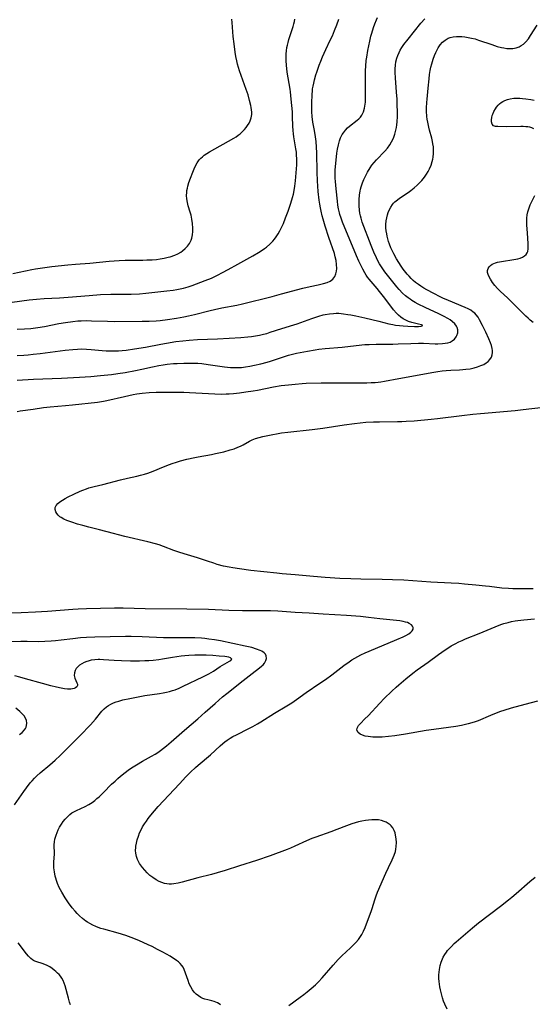
# Model space of a CAD drawing. Units: inches. Extents: x 2087727 to 2093216, y 175185 to 180642.
# Drawn here: x 2088130 to 2088241, y 179403 to 179615 of the extents above; entities that cross this region are included whole.
import ezdxf

# ---------------------------------------------------------------- set-up
doc = ezdxf.new("R2010")
doc.units = ezdxf.units.IN
doc.header["$MEASUREMENT"] = 0
doc.layers.add('c_35_T14S_R19E', color=135, linetype='Continuous')

msp = doc.modelspace()

# ---------------------------------------------------------------- linework, layer by layer
at = {"layer": 'c_35_T14S_R19E', "elevation": 986}
msp.add_lwpolyline([(2088128.47, 179560.29), (2088132.57, 179561.15), (2088133.35, 179561.29), (2088134.92, 179561.54), (2088136.91, 179561.79), (2088140.34, 179562.18), (2088142.04, 179562.33), (2088145.12, 179562.56), (2088149.28, 179562.94), (2088151.43, 179563.09), (2088152.73, 179563.16), (2088153.48, 179563.18), (2088156.52, 179563.19), (2088157.44, 179563.22), (2088158.53, 179563.27), (2088159.53, 179563.36), (2088160.3, 179563.46), (2088161.17, 179563.61), (2088162.02, 179563.81), (2088162.46, 179563.93), (2088163.43, 179564.26), (2088164.08, 179564.55), (2088164.77, 179564.94), (2088165.14, 179565.2), (2088165.7, 179565.67), (2088166.19, 179566.19), (2088166.65, 179566.81), (2088167.01, 179567.49), (2088167.16, 179567.96), (2088167.29, 179568.66), (2088167.35, 179569.39), (2088167.34, 179570.12), (2088167.27, 179571.1), (2088167.15, 179572.06), (2088166.98, 179572.89), (2088166.8, 179573.57), (2088166.36, 179574.93), (2088166.16, 179575.63), (2088166.02, 179576.44), (2088165.99, 179577.16), (2088166.02, 179577.76), (2088166.08, 179578.22), (2088166.16, 179578.69), (2088166.26, 179579.12), (2088166.49, 179579.93), (2088166.82, 179580.88), (2088167.31, 179582.18), (2088167.6, 179582.88), (2088167.92, 179583.56), (2088168.28, 179584.21), (2088168.56, 179584.62), (2088168.78, 179584.89), (2088169.06, 179585.2), (2088169.41, 179585.52), (2088169.79, 179585.82), (2088170.37, 179586.23), (2088170.91, 179586.56), (2088176.16, 179589.51), (2088176.66, 179589.82), (2088177.14, 179590.15), (2088177.53, 179590.46), (2088177.9, 179590.78), (2088178.48, 179591.37), (2088178.83, 179591.8), (2088179.16, 179592.24), (2088179.47, 179592.74), (2088179.72, 179593.27), (2088179.93, 179593.89), (2088180, 179594.26), (2088180.04, 179594.63), (2088180.05, 179595.13), (2088180.01, 179595.63), (2088179.93, 179596.11), (2088179.84, 179596.59), (2088179.58, 179597.67), (2088179.25, 179598.85), (2088178.87, 179600.02), (2088177.75, 179603.01), (2088177.4, 179604.06), (2088177.2, 179604.77), (2088177.01, 179605.48), (2088176.84, 179606.2), (2088176.65, 179607.15), (2088176.49, 179608.09), (2088176.24, 179609.9), (2088176.08, 179611.48), (2088175.82, 179614.46), (2088175.73, 179615.17)], dxfattribs=at)
at = {"layer": 'c_35_T14S_R19E'}
for points in [[(2088128.33, 179554.14, 988), (2088131.99, 179554.6, 988), (2088133.57, 179554.77, 988), (2088135.26, 179554.9, 988), (2088138.59, 179555.07, 988), (2088140.45, 179555.19, 988), (2088144.96, 179555.59, 988), (2088147.41, 179555.74, 988), (2088149.61, 179555.83, 988), (2088150.42, 179555.85, 988), (2088154.02, 179555.86, 988), (2088155.8, 179555.92, 988), (2088157.21, 179556.04, 988), (2088161.72, 179556.53, 988), (2088163.13, 179556.71, 988), (2088163.91, 179556.83, 988), (2088164.62, 179556.96, 988), (2088165.32, 179557.12, 988), (2088165.82, 179557.25, 988), (2088166.32, 179557.4, 988), (2088167.22, 179557.71, 988), (2088168.12, 179558.04, 988), (2088170.02, 179558.76, 988), (2088171.37, 179559.33, 988), (2088172.68, 179559.94, 988), (2088173.76, 179560.51, 988), (2088174.94, 179561.16, 988), (2088177.02, 179562.35, 988), (2088180.3, 179564.12, 988), (2088181.54, 179564.82, 988), (2088182.34, 179565.33, 988), (2088182.82, 179565.67, 988), (2088183.27, 179566.02, 988), (2088183.96, 179566.63, 988), (2088184.58, 179567.28, 988), (2088184.96, 179567.74, 988), (2088185.33, 179568.22, 988), (2088185.76, 179568.86, 988), (2088186.15, 179569.53, 988), (2088186.43, 179570.07, 988), (2088186.88, 179571.09, 988), (2088187.37, 179572.32, 988), (2088187.9, 179573.77, 988), (2088188.48, 179575.51, 988), (2088188.83, 179576.68, 988), (2088189.04, 179577.46, 988), (2088189.21, 179578.25, 988), (2088189.37, 179579.16, 988), (2088189.5, 179580.28, 988), (2088189.76, 179583.77, 988), (2088189.79, 179584.46, 988), (2088189.79, 179585.15, 988), (2088189.75, 179585.8, 988), (2088189.69, 179586.51, 988), (2088189.6, 179587.22, 988), (2088189.46, 179588.11, 988), (2088189.16, 179589.77, 988), (2088189.06, 179590.42, 988), (2088188.97, 179591.2, 988), (2088188.91, 179592.08, 988), (2088188.86, 179594.2, 988), (2088188.82, 179595.2, 988), (2088188.72, 179596.54, 988), (2088188.6, 179597.92, 988), (2088188.43, 179599.48, 988), (2088188.34, 179600.12, 988), (2088187.91, 179602.51, 988), (2088187.72, 179603.76, 988), (2088187.56, 179605.24, 988), (2088187.51, 179606.17, 988), (2088187.5, 179606.97, 988), (2088187.52, 179607.68, 988), (2088187.58, 179608.39, 988), (2088187.66, 179609.08, 988), (2088187.77, 179609.62, 988), (2088187.89, 179610.16, 988), (2088188.07, 179610.81, 988), (2088189.01, 179613.65, 988), (2088189.15, 179614.17, 988), (2088189.26, 179614.68, 988), (2088189.33, 179615.23, 988)], [(2088129.41, 179542.64, 992), (2088130.89, 179542.7, 992), (2088131.8, 179542.76, 992), (2088132.87, 179542.86, 992), (2088134.4, 179543.04, 992), (2088139.77, 179543.75, 992), (2088141.41, 179543.92, 992), (2088142.44, 179543.99, 992), (2088143.25, 179544.02, 992), (2088144.38, 179544, 992), (2088145.41, 179543.93, 992), (2088147.77, 179543.68, 992), (2088148.62, 179543.62, 992), (2088149.47, 179543.58, 992), (2088150.41, 179543.58, 992), (2088151.31, 179543.62, 992), (2088152.12, 179543.68, 992), (2088152.92, 179543.76, 992), (2088154.77, 179544.03, 992), (2088157.1, 179544.44, 992), (2088160.41, 179545.08, 992), (2088161.63, 179545.3, 992), (2088163.69, 179545.62, 992), (2088165.16, 179545.8, 992), (2088166.54, 179545.92, 992), (2088168.36, 179546.04, 992), (2088172.64, 179546.24, 992), (2088177.71, 179546.5, 992), (2088179.23, 179546.63, 992), (2088179.99, 179546.72, 992), (2088180.84, 179546.84, 992), (2088181.71, 179547, 992), (2088182.57, 179547.19, 992), (2088183.3, 179547.39, 992), (2088184.02, 179547.61, 992), (2088186.52, 179548.46, 992), (2088189.14, 179549.23, 992), (2088189.88, 179549.47, 992), (2088193.06, 179550.62, 992), (2088193.7, 179550.84, 992), (2088194.53, 179551.1, 992), (2088195.48, 179551.35, 992), (2088195.94, 179551.45, 992), (2088196.82, 179551.61, 992), (2088197.72, 179551.7, 992), (2088198.31, 179551.72, 992), (2088198.88, 179551.71, 992), (2088199.84, 179551.62, 992), (2088200.8, 179551.47, 992), (2088201.48, 179551.35, 992), (2088202.49, 179551.15, 992), (2088204.49, 179550.72, 992), (2088207.49, 179550.01, 992), (2088209.65, 179549.45, 992), (2088210.48, 179549.27, 992), (2088211.12, 179549.16, 992), (2088211.92, 179549.06, 992), (2088212.71, 179548.99, 992), (2088213.74, 179548.93, 992), (2088215.17, 179548.87, 992), (2088216.04, 179548.88, 992), (2088216.66, 179548.93, 992), (2088216.97, 179549.06, 992), (2088216.69, 179549.24, 992), (2088216.08, 179549.39, 992), (2088214.62, 179549.73, 992), (2088213.86, 179549.97, 992), (2088213.29, 179550.22, 992), (2088212.76, 179550.51, 992), (2088212.25, 179550.86, 992), (2088211.76, 179551.28, 992), (2088211.29, 179551.76, 992), (2088210.66, 179552.47, 992), (2088210.06, 179553.22, 992), (2088208.51, 179555.34, 992), (2088207.66, 179556.44, 992), (2088207.13, 179557.07, 992), (2088205.8, 179558.57, 992), (2088205.4, 179559.06, 992), (2088205.07, 179559.51, 992), (2088204.75, 179559.97, 992), (2088204.48, 179560.42, 992), (2088204.01, 179561.26, 992), (2088203.6, 179562.09, 992), (2088203.2, 179562.95, 992), (2088202.69, 179564.13, 992), (2088199.67, 179571.38, 992), (2088199.35, 179572.22, 992), (2088199.07, 179573.07, 992), (2088198.98, 179573.4, 992), (2088198.8, 179574.24, 992), (2088198.66, 179575.08, 992), (2088198.54, 179575.94, 992), (2088198.25, 179578.56, 992), (2088198.11, 179580.13, 992), (2088198.07, 179580.91, 992), (2088198.05, 179581.68, 992), (2088198.07, 179582.69, 992), (2088198.18, 179584.08, 992), (2088198.44, 179586.25, 992), (2088198.57, 179587.12, 992), (2088198.75, 179588.05, 992), (2088198.99, 179588.91, 992), (2088199.25, 179589.61, 992), (2088199.58, 179590.27, 992), (2088199.85, 179590.69, 992), (2088200.27, 179591.23, 992), (2088200.74, 179591.72, 992), (2088201.14, 179592.07, 992), (2088202.83, 179593.38, 992), (2088203.19, 179593.69, 992), (2088203.51, 179594.03, 992), (2088203.82, 179594.47, 992), (2088203.99, 179594.77, 992), (2088204.17, 179595.18, 992), (2088204.41, 179595.99, 992), (2088204.55, 179596.85, 992), (2088204.59, 179597.28, 992), (2088204.64, 179598.46, 992), (2088204.59, 179602.16, 992), (2088204.59, 179603.16, 992), (2088204.61, 179604.12, 992), (2088204.66, 179605.07, 992), (2088204.77, 179606.28, 992), (2088204.87, 179607.01, 992), (2088205.12, 179608.47, 992), (2088205.52, 179610.43, 992), (2088205.79, 179611.55, 992), (2088205.95, 179612.18, 992), (2088206.31, 179613.37, 992), (2088206.61, 179614.19, 992), (2088206.99, 179615.08, 992), (2088207.21, 179615.53, 992)], [(2088129.41, 179548.29, 990), (2088130.99, 179548.36, 990), (2088132.4, 179548.47, 990), (2088133.91, 179548.63, 990), (2088135.34, 179548.84, 990), (2088138.44, 179549.49, 990), (2088139.83, 179549.74, 990), (2088141.45, 179549.97, 990), (2088142.51, 179550.06, 990), (2088143.26, 179550.11, 990), (2088144.41, 179550.13, 990), (2088145.44, 179550.11, 990), (2088148.94, 179550, 990), (2088150.41, 179549.97, 990), (2088156.41, 179550, 990), (2088157.91, 179550.03, 990), (2088159.4, 179550.11, 990), (2088160.31, 179550.19, 990), (2088161.85, 179550.36, 990), (2088163.84, 179550.66, 990), (2088165.39, 179550.95, 990), (2088166.44, 179551.18, 990), (2088167.72, 179551.48, 990), (2088171.11, 179552.34, 990), (2088172, 179552.55, 990), (2088173.59, 179552.89, 990), (2088176.83, 179553.5, 990), (2088178.04, 179553.76, 990), (2088184.47, 179555.37, 990), (2088186.49, 179555.9, 990), (2088191.1, 179557.16, 990), (2088192.64, 179557.52, 990), (2088194.43, 179557.87, 990), (2088195.57, 179558.12, 990), (2088196.31, 179558.35, 990), (2088196.98, 179558.66, 990), (2088197.57, 179559.1, 990), (2088197.96, 179559.63, 990), (2088198.21, 179560.2, 990), (2088198.35, 179560.84, 990), (2088198.4, 179561.38, 990), (2088198.38, 179562.28, 990), (2088198.27, 179563.08, 990), (2088198.1, 179563.88, 990), (2088197.89, 179564.59, 990), (2088196.68, 179568.09, 990), (2088195.93, 179570.52, 990), (2088195.48, 179572.01, 990), (2088195.27, 179572.77, 990), (2088195.04, 179573.74, 990), (2088194.88, 179574.5, 990), (2088194.74, 179575.27, 990), (2088194.61, 179576.16, 990), (2088194.4, 179578.03, 990), (2088194.31, 179579.15, 990), (2088194.24, 179580.33, 990), (2088194.17, 179582.16, 990), (2088194.1, 179586.34, 990), (2088194.04, 179587.6, 990), (2088193.93, 179588.8, 990), (2088193.81, 179589.78, 990), (2088193.59, 179591.14, 990), (2088193.26, 179592.98, 990), (2088193.09, 179594.22, 990), (2088193.02, 179595.21, 990), (2088193, 179595.9, 990), (2088193.01, 179597.17, 990), (2088193.07, 179598.86, 990), (2088193.15, 179599.82, 990), (2088193.19, 179600.13, 990), (2088193.28, 179600.72, 990), (2088193.43, 179601.41, 990), (2088193.6, 179602.1, 990), (2088193.9, 179603.17, 990), (2088194.09, 179603.75, 990), (2088194.61, 179605.26, 990), (2088194.94, 179606.13, 990), (2088195.33, 179607.06, 990), (2088196.05, 179608.66, 990), (2088197, 179610.64, 990), (2088197.46, 179611.63, 990), (2088197.95, 179612.74, 990), (2088198.43, 179614.01, 990), (2088198.83, 179615.23, 990)], [(2088129.44, 179537.3, 994), (2088132.94, 179537.53, 994), (2088139, 179537.74, 994), (2088142.84, 179537.93, 994), (2088145.33, 179538.1, 994), (2088147.42, 179538.29, 994), (2088149.77, 179538.52, 994), (2088151.12, 179538.69, 994), (2088152.7, 179538.94, 994), (2088154.95, 179539.34, 994), (2088156.35, 179539.64, 994), (2088158.62, 179540.18, 994), (2088160.01, 179540.47, 994), (2088160.92, 179540.6, 994), (2088161.83, 179540.72, 994), (2088163.2, 179540.85, 994), (2088163.93, 179540.89, 994), (2088165.41, 179540.96, 994), (2088166.34, 179540.98, 994), (2088167.43, 179540.98, 994), (2088168.39, 179540.94, 994), (2088169.31, 179540.86, 994), (2088170.64, 179540.7, 994), (2088173.17, 179540.29, 994), (2088174.15, 179540.14, 994), (2088174.8, 179540.07, 994), (2088175.5, 179540.02, 994), (2088176.21, 179539.99, 994), (2088176.92, 179540, 994), (2088177.83, 179540.05, 994), (2088178.74, 179540.15, 994), (2088179.66, 179540.3, 994), (2088180.67, 179540.49, 994), (2088182, 179540.8, 994), (2088183.37, 179541.18, 994), (2088184.09, 179541.39, 994), (2088188, 179542.65, 994), (2088188.88, 179542.91, 994), (2088189.75, 179543.13, 994), (2088190.52, 179543.29, 994), (2088192.06, 179543.57, 994), (2088193.74, 179543.84, 994), (2088194.51, 179543.94, 994), (2088195.93, 179544.1, 994), (2088199.55, 179544.42, 994), (2088203.83, 179544.9, 994), (2088204.46, 179544.96, 994), (2088205.38, 179545.01, 994), (2088206.94, 179545.05, 994), (2088210.49, 179545.05, 994), (2088211.66, 179545.09, 994), (2088214.37, 179545.22, 994), (2088216.05, 179545.26, 994), (2088217.14, 179545.25, 994), (2088219.62, 179545.16, 994), (2088220.21, 179545.15, 994), (2088221.21, 179545.18, 994), (2088221.8, 179545.24, 994), (2088222.35, 179545.35, 994), (2088222.86, 179545.52, 994), (2088223.32, 179545.74, 994), (2088223.82, 179546.13, 994), (2088224.2, 179546.61, 994), (2088224.35, 179546.9, 994), (2088224.53, 179547.51, 994), (2088224.54, 179548.13, 994), (2088224.41, 179548.62, 994), (2088224.26, 179548.92, 994), (2088223.86, 179549.44, 994), (2088223.33, 179549.93, 994), (2088222.88, 179550.27, 994), (2088222.39, 179550.58, 994), (2088221.59, 179551.04, 994), (2088220.41, 179551.62, 994), (2088217.48, 179552.99, 994), (2088215.97, 179553.72, 994), (2088215.36, 179554.04, 994), (2088214.64, 179554.47, 994), (2088214.22, 179554.75, 994), (2088213.81, 179555.03, 994), (2088213.25, 179555.49, 994), (2088212.61, 179556.09, 994), (2088211.87, 179556.86, 994), (2088211.35, 179557.46, 994), (2088210.24, 179558.84, 994), (2088208.8, 179560.67, 994), (2088208.33, 179561.32, 994), (2088208.05, 179561.72, 994), (2088207.63, 179562.41, 994), (2088207.28, 179563.04, 994), (2088206.96, 179563.69, 994), (2088206.41, 179564.92, 994), (2088205.83, 179566.38, 994), (2088203.92, 179571.41, 994), (2088203.65, 179572.25, 994), (2088203.5, 179572.78, 994), (2088203.39, 179573.31, 994), (2088203.29, 179573.95, 994), (2088203.23, 179574.89, 994), (2088203.22, 179575.54, 994), (2088203.25, 179576.19, 994), (2088203.35, 179577.29, 994), (2088203.46, 179578.04, 994), (2088203.56, 179578.54, 994), (2088203.68, 179579.04, 994), (2088203.93, 179579.85, 994), (2088204.23, 179580.6, 994), (2088204.58, 179581.33, 994), (2088205.03, 179582.14, 994), (2088205.64, 179583.11, 994), (2088206.01, 179583.66, 994), (2088206.49, 179584.28, 994), (2088207, 179584.87, 994), (2088208.81, 179586.74, 994), (2088209.36, 179587.38, 994), (2088209.86, 179588.06, 994), (2088210.26, 179588.74, 994), (2088210.64, 179589.53, 994), (2088210.94, 179590.35, 994), (2088211.17, 179591.27, 994), (2088211.28, 179591.82, 994), (2088211.36, 179592.37, 994), (2088211.42, 179593.02, 994), (2088211.49, 179594.17, 994), (2088211.51, 179595.31, 994), (2088211.48, 179596.59, 994), (2088211.42, 179597.91, 994), (2088211.32, 179599.42, 994), (2088211.07, 179602.51, 994), (2088211.02, 179603.67, 994), (2088211.01, 179604.46, 994), (2088211.06, 179605.25, 994), (2088211.17, 179606.02, 994), (2088211.37, 179606.77, 994), (2088211.58, 179607.38, 994), (2088211.85, 179607.97, 994), (2088212.13, 179608.52, 994), (2088212.45, 179609.06, 994), (2088212.91, 179609.74, 994), (2088213.79, 179610.88, 994), (2088216.59, 179614.33, 994), (2088217.4, 179615.27, 994)], [(2088129.39, 179530.54, 996), (2088130.07, 179530.63, 996), (2088132.86, 179531.05, 996), (2088135.1, 179531.35, 996), (2088136.53, 179531.5, 996), (2088139.86, 179531.78, 996), (2088141.4, 179531.93, 996), (2088146.77, 179532.57, 996), (2088148.08, 179532.78, 996), (2088148.79, 179532.93, 996), (2088152.6, 179533.79, 996), (2088153.51, 179533.98, 996), (2088154.49, 179534.17, 996), (2088155.26, 179534.3, 996), (2088156.43, 179534.46, 996), (2088157.92, 179534.6, 996), (2088159.42, 179534.69, 996), (2088160.91, 179534.72, 996), (2088163.88, 179534.7, 996), (2088165.41, 179534.66, 996), (2088166.64, 179534.61, 996), (2088172.06, 179534.3, 996), (2088173.43, 179534.28, 996), (2088174.55, 179534.3, 996), (2088175.21, 179534.34, 996), (2088176.13, 179534.43, 996), (2088177.42, 179534.57, 996), (2088178.81, 179534.75, 996), (2088180.39, 179534.99, 996), (2088181.33, 179535.16, 996), (2088184.73, 179535.81, 996), (2088186.44, 179536.1, 996), (2088188.01, 179536.31, 996), (2088189.42, 179536.45, 996), (2088190.91, 179536.55, 996), (2088191.84, 179536.6, 996), (2088195.03, 179536.71, 996), (2088200.35, 179536.74, 996), (2088204.9, 179536.73, 996), (2088205.82, 179536.75, 996), (2088206.73, 179536.8, 996), (2088207.38, 179536.85, 996), (2088207.94, 179536.92, 996), (2088208.74, 179537.04, 996), (2088211.83, 179537.62, 996), (2088215.39, 179538.26, 996), (2088218.9, 179538.94, 996), (2088220.22, 179539.16, 996), (2088221.14, 179539.27, 996), (2088222.06, 179539.36, 996), (2088223.03, 179539.42, 996), (2088224.88, 179539.51, 996), (2088225.6, 179539.56, 996), (2088226.28, 179539.63, 996), (2088227.18, 179539.76, 996), (2088228.06, 179539.94, 996), (2088228.77, 179540.14, 996), (2088229.54, 179540.42, 996), (2088230.12, 179540.69, 996), (2088230.65, 179541.01, 996), (2088231.07, 179541.34, 996), (2088231.48, 179541.76, 996), (2088231.79, 179542.24, 996), (2088231.97, 179542.73, 996), (2088232.04, 179543.25, 996), (2088232.02, 179543.69, 996), (2088231.95, 179544.14, 996), (2088231.79, 179544.75, 996), (2088231.57, 179545.37, 996), (2088231.23, 179546.2, 996), (2088230.58, 179547.65, 996), (2088229.88, 179549.09, 996), (2088229.24, 179550.33, 996), (2088228.92, 179550.85, 996), (2088228.48, 179551.42, 996), (2088228.19, 179551.73, 996), (2088227.88, 179551.99, 996), (2088227.33, 179552.36, 996), (2088226.75, 179552.68, 996), (2088226.15, 179552.96, 996), (2088222.51, 179554.48, 996), (2088221.33, 179555.01, 996), (2088220.71, 179555.3, 996), (2088219.39, 179555.96, 996), (2088217.85, 179556.78, 996), (2088217.19, 179557.17, 996), (2088216.55, 179557.57, 996), (2088216.06, 179557.91, 996), (2088215.42, 179558.39, 996), (2088214.93, 179558.82, 996), (2088214.45, 179559.26, 996), (2088214.01, 179559.7, 996), (2088213.59, 179560.16, 996), (2088213.03, 179560.85, 996), (2088212.72, 179561.25, 996), (2088212.28, 179561.89, 996), (2088211.78, 179562.67, 996), (2088211.31, 179563.44, 996), (2088210.7, 179564.56, 996), (2088210.43, 179565.11, 996), (2088210.1, 179565.86, 996), (2088209.81, 179566.62, 996), (2088209.61, 179567.22, 996), (2088209.43, 179567.8, 996), (2088209.29, 179568.39, 996), (2088209.19, 179568.86, 996), (2088209.09, 179569.52, 996), (2088209.03, 179570.18, 996), (2088209.03, 179570.87, 996), (2088209.08, 179571.64, 996), (2088209.19, 179572.31, 996), (2088209.34, 179572.97, 996), (2088209.51, 179573.49, 996), (2088209.71, 179573.99, 996), (2088210.05, 179574.62, 996), (2088210.46, 179575.21, 996), (2088210.69, 179575.49, 996), (2088210.96, 179575.75, 996), (2088211.2, 179575.98, 996), (2088211.9, 179576.51, 996), (2088213.26, 179577.41, 996), (2088213.84, 179577.82, 996), (2088214.42, 179578.24, 996), (2088215.11, 179578.78, 996), (2088215.77, 179579.36, 996), (2088216.16, 179579.74, 996), (2088216.8, 179580.41, 996), (2088217.38, 179581.12, 996), (2088217.79, 179581.72, 996), (2088218.16, 179582.35, 996), (2088218.46, 179582.93, 996), (2088218.78, 179583.71, 996), (2088219.03, 179584.5, 996), (2088219.15, 179585.01, 996), (2088219.22, 179585.44, 996), (2088219.3, 179586.17, 996), (2088219.31, 179586.91, 996), (2088219.27, 179587.64, 996), (2088219.18, 179588.31, 996), (2088219.09, 179588.76, 996), (2088218.9, 179589.55, 996), (2088218.43, 179591.23, 996), (2088218.27, 179591.88, 996), (2088218.04, 179592.94, 996), (2088217.94, 179593.58, 996), (2088217.86, 179594.21, 996), (2088217.8, 179595.32, 996), (2088217.79, 179596.09, 996), (2088217.83, 179597.18, 996), (2088217.89, 179597.91, 996), (2088218.16, 179600.3, 996), (2088218.36, 179602.33, 996), (2088218.46, 179603.28, 996), (2088218.6, 179604.14, 996), (2088218.74, 179604.87, 996), (2088218.91, 179605.59, 996), (2088219.19, 179606.56, 996), (2088219.49, 179607.38, 996), (2088219.77, 179608.01, 996), (2088220.07, 179608.61, 996), (2088220.29, 179608.99, 996), (2088220.74, 179609.63, 996), (2088221.25, 179610.2, 996), (2088221.82, 179610.69, 996), (2088222.45, 179611.07, 996), (2088222.9, 179611.25, 996), (2088223.54, 179611.41, 996), (2088224.22, 179611.47, 996), (2088224.92, 179611.47, 996), (2088225.4, 179611.44, 996), (2088226.02, 179611.38, 996), (2088226.74, 179611.27, 996), (2088227.46, 179611.12, 996), (2088228.27, 179610.92, 996), (2088228.99, 179610.7, 996), (2088231.86, 179609.7, 996), (2088233, 179609.33, 996), (2088233.99, 179609.07, 996), (2088234.44, 179608.98, 996), (2088235.1, 179608.9, 996), (2088235.75, 179608.86, 996), (2088236.39, 179608.89, 996), (2088237.12, 179609.01, 996), (2088237.77, 179609.24, 996), (2088238.25, 179609.49, 996), (2088238.7, 179609.81, 996), (2088239.24, 179610.3, 996), (2088239.77, 179610.94, 996), (2088240.26, 179611.65, 996), (2088241.66, 179613.9, 996)], [(2088240.97, 179591.54, 998), (2088240.53, 179591.74, 998), (2088240.05, 179591.87, 998), (2088239.63, 179591.93, 998), (2088239.2, 179591.97, 998), (2088238.66, 179592, 998), (2088238.11, 179592, 998), (2088235.14, 179591.97, 998), (2088233.16, 179592, 998), (2088232.69, 179592.05, 998), (2088232.27, 179592.2, 998), (2088231.93, 179592.54, 998), (2088231.78, 179593.03, 998), (2088231.78, 179593.48, 998), (2088231.87, 179593.98, 998), (2088231.97, 179594.38, 998), (2088232.07, 179594.68, 998), (2088232.32, 179595.25, 998), (2088232.64, 179595.82, 998), (2088232.92, 179596.23, 998), (2088233.24, 179596.62, 998), (2088233.56, 179596.94, 998), (2088233.92, 179597.22, 998), (2088234.28, 179597.45, 998), (2088234.66, 179597.65, 998), (2088235.25, 179597.87, 998), (2088235.87, 179598.02, 998), (2088236.63, 179598.12, 998), (2088237.33, 179598.15, 998), (2088237.92, 179598.14, 998), (2088238.51, 179598.1, 998), (2088239.24, 179598.01, 998), (2088240.33, 179597.85, 998), (2088241.04, 179597.72, 998)], [(2088240.8, 179549.75, 998), (2088240.19, 179550.22, 998), (2088239.69, 179550.66, 998), (2088239.21, 179551.11, 998), (2088238.67, 179551.64, 998), (2088237.09, 179553.27, 998), (2088236.21, 179554.15, 998), (2088235.31, 179554.99, 998), (2088233.65, 179556.51, 998), (2088233.09, 179557.07, 998), (2088232.53, 179557.7, 998), (2088232.03, 179558.34, 998), (2088231.56, 179559.06, 998), (2088231.28, 179559.59, 998), (2088231.08, 179560.1, 998), (2088230.97, 179560.53, 998), (2088230.96, 179560.95, 998), (2088231.07, 179561.35, 998), (2088231.29, 179561.72, 998), (2088231.6, 179562.03, 998), (2088231.99, 179562.29, 998), (2088232.33, 179562.46, 998), (2088232.7, 179562.6, 998), (2088233.1, 179562.72, 998), (2088233.51, 179562.83, 998), (2088234.4, 179563, 998), (2088236.19, 179563.23, 998), (2088237.06, 179563.37, 998), (2088237.53, 179563.47, 998), (2088237.98, 179563.61, 998), (2088238.51, 179563.83, 998), (2088238.96, 179564.11, 998), (2088239.3, 179564.42, 998), (2088239.54, 179564.78, 998), (2088239.65, 179565.06, 998), (2088239.75, 179565.62, 998), (2088239.76, 179566.14, 998), (2088239.73, 179566.69, 998), (2088239.55, 179569.08, 998), (2088239.45, 179570.72, 998), (2088239.43, 179571.56, 998), (2088239.45, 179572.25, 998), (2088239.52, 179572.95, 998), (2088239.65, 179573.59, 998), (2088239.84, 179574.23, 998), (2088240.18, 179575.09, 998), (2088241.17, 179577.15, 998)], [(2088240.8, 179492.23, 998), (2088240.08, 179492.25, 998), (2088237.3, 179492.23, 998), (2088236.38, 179492.25, 998), (2088235.46, 179492.29, 998), (2088234.03, 179492.41, 998), (2088231.38, 179492.75, 998), (2088230.54, 179492.84, 998), (2088228.42, 179493.02, 998), (2088225.96, 179493.27, 998), (2088224.74, 179493.37, 998), (2088223.09, 179493.49, 998), (2088218.68, 179493.7, 998), (2088212.9, 179494.09, 998), (2088210.41, 179494.21, 998), (2088208.24, 179494.29, 998), (2088203.57, 179494.35, 998), (2088201.41, 179494.4, 998), (2088199.08, 179494.5, 998), (2088195.92, 179494.69, 998), (2088193.38, 179494.9, 998), (2088189.4, 179495.29, 998), (2088186.6, 179495.5, 998), (2088185.48, 179495.61, 998), (2088179.84, 179496.23, 998), (2088177.41, 179496.55, 998), (2088175.95, 179496.77, 998), (2088175.18, 179496.91, 998), (2088173.93, 179497.17, 998), (2088172.62, 179497.53, 998), (2088171.84, 179497.76, 998), (2088170.47, 179498.2, 998), (2088168.32, 179498.92, 998), (2088165.46, 179499.78, 998), (2088164.3, 179500.16, 998), (2088163.26, 179500.53, 998), (2088161, 179501.39, 998), (2088160.08, 179501.71, 998), (2088159.3, 179501.95, 998), (2088157.66, 179502.39, 998), (2088152.64, 179503.54, 998), (2088151.28, 179503.87, 998), (2088150.2, 179504.16, 998), (2088147.18, 179505.01, 998), (2088144.86, 179505.57, 998), (2088143.61, 179505.89, 998), (2088142.45, 179506.22, 998), (2088141.2, 179506.62, 998), (2088140.12, 179507.01, 998), (2088139.48, 179507.3, 998), (2088138.91, 179507.62, 998), (2088138.63, 179507.82, 998), (2088138.25, 179508.18, 998), (2088137.97, 179508.53, 998), (2088137.77, 179508.9, 998), (2088137.63, 179509.36, 998), (2088137.64, 179509.8, 998), (2088137.85, 179510.25, 998), (2088138.23, 179510.67, 998), (2088138.65, 179511.01, 998), (2088139.18, 179511.36, 998), (2088139.77, 179511.71, 998), (2088140.44, 179512.07, 998), (2088141.65, 179512.68, 998), (2088143.04, 179513.32, 998), (2088143.59, 179513.55, 998), (2088144.36, 179513.84, 998), (2088144.89, 179514.01, 998), (2088146.01, 179514.32, 998), (2088147.92, 179514.8, 998), (2088151.74, 179515.8, 998), (2088153.22, 179516.16, 998), (2088155.23, 179516.59, 998), (2088156.02, 179516.78, 998), (2088156.9, 179517.02, 998), (2088157.6, 179517.23, 998), (2088158.79, 179517.66, 998), (2088161.03, 179518.6, 998), (2088162.3, 179519.1, 998), (2088162.89, 179519.3, 998), (2088163.78, 179519.58, 998), (2088164.67, 179519.84, 998), (2088166.07, 179520.21, 998), (2088167.75, 179520.6, 998), (2088168.46, 179520.75, 998), (2088171.39, 179521.26, 998), (2088172.26, 179521.44, 998), (2088174.02, 179521.85, 998), (2088175.41, 179522.22, 998), (2088176.26, 179522.48, 998), (2088177.07, 179522.79, 998), (2088177.66, 179523.06, 998), (2088178.23, 179523.36, 998), (2088179.56, 179524.12, 998), (2088180.15, 179524.42, 998), (2088180.86, 179524.7, 998), (2088181.65, 179524.94, 998), (2088182.46, 179525.13, 998), (2088184.26, 179525.49, 998), (2088185.76, 179525.77, 998), (2088186.46, 179525.89, 998), (2088187.88, 179526.08, 998), (2088193.12, 179526.64, 998), (2088195.37, 179526.91, 998), (2088200.03, 179527.64, 998), (2088202.21, 179527.95, 998), (2088203.47, 179528.1, 998), (2088204.65, 179528.21, 998), (2088206.35, 179528.29, 998), (2088207.64, 179528.32, 998), (2088211.49, 179528.35, 998), (2088212.43, 179528.37, 998), (2088213.42, 179528.41, 998), (2088215.09, 179528.53, 998), (2088218.82, 179528.85, 998), (2088220.14, 179528.99, 998), (2088225.42, 179529.68, 998), (2088227.81, 179529.95, 998), (2088229.43, 179530.11, 998), (2088236.92, 179530.76, 998), (2088238.66, 179530.95, 998), (2088243, 179531.48, 998)], [(2088188.03, 179402.32, 996), (2088190.54, 179404.1, 996), (2088191.3, 179404.67, 996), (2088192.04, 179405.26, 996), (2088192.9, 179405.98, 996), (2088193.8, 179406.8, 996), (2088194.45, 179407.43, 996), (2088195.28, 179408.32, 996), (2088197.61, 179411.05, 996), (2088198.72, 179412.27, 996), (2088199.52, 179413.07, 996), (2088201.37, 179414.78, 996), (2088201.97, 179415.36, 996), (2088202.54, 179415.95, 996), (2088203.07, 179416.55, 996), (2088203.54, 179417.18, 996), (2088203.82, 179417.62, 996), (2088204.21, 179418.36, 996), (2088204.54, 179419.14, 996), (2088204.85, 179419.94, 996), (2088205.83, 179422.6, 996), (2088206.04, 179423.23, 996), (2088206.61, 179425.12, 996), (2088206.89, 179426.02, 996), (2088207.18, 179426.77, 996), (2088208.98, 179430.88, 996), (2088209.55, 179432.09, 996), (2088210.38, 179433.76, 996), (2088210.61, 179434.24, 996), (2088210.81, 179434.73, 996), (2088211.06, 179435.53, 996), (2088211.18, 179436.08, 996), (2088211.25, 179436.64, 996), (2088211.28, 179437.47, 996), (2088211.24, 179438.27, 996), (2088211.12, 179439.11, 996), (2088210.99, 179439.61, 996), (2088210.82, 179440.08, 996), (2088210.51, 179440.66, 996), (2088210.16, 179441.09, 996), (2088209.93, 179441.32, 996), (2088209.52, 179441.62, 996), (2088209.08, 179441.88, 996), (2088208.67, 179442.06, 996), (2088208.07, 179442.25, 996), (2088207.44, 179442.37, 996), (2088206.79, 179442.42, 996), (2088205.96, 179442.41, 996), (2088205.29, 179442.35, 996), (2088204.61, 179442.26, 996), (2088203.79, 179442.1, 996), (2088203.08, 179441.95, 996), (2088202.37, 179441.76, 996), (2088201.66, 179441.55, 996), (2088200.5, 179441.13, 996), (2088198.42, 179440.3, 996), (2088197.1, 179439.79, 996), (2088193.87, 179438.68, 996), (2088193.02, 179438.37, 996), (2088191.86, 179437.88, 996), (2088189.35, 179436.7, 996), (2088188.43, 179436.3, 996), (2088187.72, 179436.02, 996), (2088184.02, 179434.62, 996), (2088181.08, 179433.6, 996), (2088177.44, 179432.45, 996), (2088174.33, 179431.43, 996), (2088172.6, 179430.93, 996), (2088171.35, 179430.6, 996), (2088168.39, 179429.87, 996), (2088165.04, 179428.97, 996), (2088164.15, 179428.74, 996), (2088163.27, 179428.58, 996), (2088162.76, 179428.52, 996), (2088162.26, 179428.51, 996), (2088161.73, 179428.56, 996), (2088161.2, 179428.67, 996), (2088160.63, 179428.84, 996), (2088160.07, 179429.08, 996), (2088159.42, 179429.42, 996), (2088158.68, 179429.91, 996), (2088158.07, 179430.41, 996), (2088157.49, 179430.94, 996), (2088156.95, 179431.52, 996), (2088156.44, 179432.12, 996), (2088155.84, 179433, 996), (2088155.43, 179433.8, 996), (2088155.18, 179434.48, 996), (2088155.03, 179435.18, 996), (2088154.99, 179435.79, 996), (2088155.01, 179436.41, 996), (2088155.04, 179436.7, 996), (2088155.15, 179437.37, 996), (2088155.32, 179438.04, 996), (2088155.59, 179438.89, 996), (2088155.86, 179439.56, 996), (2088156.16, 179440.21, 996), (2088156.5, 179440.86, 996), (2088156.92, 179441.54, 996), (2088157.31, 179442.11, 996), (2088157.73, 179442.67, 996), (2088158.29, 179443.39, 996), (2088159.08, 179444.33, 996), (2088159.89, 179445.24, 996), (2088164.44, 179450.17, 996), (2088165.86, 179451.67, 996), (2088166.84, 179452.65, 996), (2088167.89, 179453.65, 996), (2088168.52, 179454.22, 996), (2088171.14, 179456.43, 996), (2088173.26, 179458.37, 996), (2088173.84, 179458.89, 996), (2088174.25, 179459.23, 996), (2088174.76, 179459.6, 996), (2088175.37, 179460, 996), (2088176, 179460.36, 996), (2088176.76, 179460.76, 996), (2088179.45, 179462.09, 996), (2088180.26, 179462.52, 996), (2088181.3, 179463.12, 996), (2088182.05, 179463.57, 996), (2088184.97, 179465.44, 996), (2088187.6, 179467.01, 996), (2088188.68, 179467.67, 996), (2088189.69, 179468.34, 996), (2088191.84, 179469.88, 996), (2088194.75, 179471.87, 996), (2088195.95, 179472.71, 996), (2088197.32, 179473.7, 996), (2088199.91, 179475.7, 996), (2088201.06, 179476.51, 996), (2088201.69, 179476.92, 996), (2088202.33, 179477.29, 996), (2088202.98, 179477.65, 996), (2088203.64, 179477.98, 996), (2088204.57, 179478.41, 996), (2088206.75, 179479.35, 996), (2088211.38, 179481.31, 996), (2088212.76, 179481.92, 996), (2088213.34, 179482.21, 996), (2088213.96, 179482.56, 996), (2088214.39, 179482.86, 996), (2088214.71, 179483.18, 996), (2088214.89, 179483.52, 996), (2088214.92, 179483.88, 996), (2088214.79, 179484.2, 996), (2088214.55, 179484.48, 996), (2088214.06, 179484.79, 996), (2088213.69, 179484.95, 996), (2088213.28, 179485.08, 996), (2088212.74, 179485.21, 996), (2088212.05, 179485.34, 996), (2088211.32, 179485.43, 996), (2088207.69, 179485.79, 996), (2088205.24, 179486.09, 996), (2088203.5, 179486.26, 996), (2088200.48, 179486.47, 996), (2088195.45, 179486.76, 996), (2088192.42, 179486.96, 996), (2088189.43, 179487.14, 996), (2088185.71, 179487.42, 996), (2088184.13, 179487.5, 996), (2088182.72, 179487.52, 996), (2088179.78, 179487.5, 996), (2088178.04, 179487.52, 996), (2088175.11, 179487.6, 996), (2088170.73, 179487.76, 996), (2088166.05, 179487.88, 996), (2088157.04, 179487.95, 996), (2088152.33, 179488.05, 996), (2088150.42, 179488.05, 996), (2088147.41, 179487.98, 996), (2088144.41, 179487.95, 996), (2088142.61, 179487.88, 996), (2088141.42, 179487.82, 996), (2088136, 179487.36, 996), (2088133.38, 179487.19, 996), (2088130.31, 179487.06, 996), (2088125.65, 179486.92, 996)], [(2088241.74, 179467.98, 998), (2088240.4, 179467.66, 998), (2088237.96, 179467.02, 998), (2088236.09, 179466.49, 998), (2088234.48, 179465.99, 998), (2088233.73, 179465.74, 998), (2088232.81, 179465.39, 998), (2088231.61, 179464.91, 998), (2088228.93, 179463.77, 998), (2088228.25, 179463.51, 998), (2088227.55, 179463.29, 998), (2088226.76, 179463.08, 998), (2088225.36, 179462.78, 998), (2088224.12, 179462.56, 998), (2088222.54, 179462.33, 998), (2088219.37, 179461.9, 998), (2088217.73, 179461.64, 998), (2088213.27, 179460.86, 998), (2088210.93, 179460.49, 998), (2088209.6, 179460.34, 998), (2088208.22, 179460.25, 998), (2088206.84, 179460.24, 998), (2088206.17, 179460.26, 998), (2088205.69, 179460.3, 998), (2088205.22, 179460.35, 998), (2088204.53, 179460.48, 998), (2088204, 179460.65, 998), (2088203.47, 179460.9, 998), (2088203.01, 179461.27, 998), (2088202.75, 179461.74, 998), (2088202.78, 179462.17, 998), (2088203.1, 179462.73, 998), (2088203.52, 179463.21, 998), (2088204.49, 179464.16, 998), (2088205.19, 179464.87, 998), (2088207.72, 179467.58, 998), (2088208.67, 179468.56, 998), (2088210.31, 179470.16, 998), (2088211.23, 179471.02, 998), (2088211.82, 179471.54, 998), (2088213.33, 179472.8, 998), (2088214.86, 179474.03, 998), (2088215.79, 179474.73, 998), (2088218.13, 179476.43, 998), (2088220.39, 179478.1, 998), (2088221.78, 179479.09, 998), (2088222.58, 179479.61, 998), (2088223.11, 179479.93, 998), (2088223.94, 179480.37, 998), (2088224.78, 179480.79, 998), (2088225.51, 179481.13, 998), (2088226.19, 179481.42, 998), (2088229.13, 179482.6, 998), (2088232.6, 179484.05, 998), (2088233.86, 179484.52, 998), (2088234.49, 179484.73, 998), (2088235.4, 179484.99, 998), (2088236.16, 179485.18, 998), (2088236.93, 179485.33, 998), (2088237.46, 179485.41, 998), (2088238.82, 179485.55, 998), (2088241.07, 179485.74, 998)], [(2088173.29, 179402.45, 994), (2088173.02, 179402.68, 994), (2088172.68, 179402.88, 994), (2088172.34, 179403.02, 994), (2088171.92, 179403.17, 994), (2088171.46, 179403.3, 994), (2088170.56, 179403.53, 994), (2088169.95, 179403.7, 994), (2088169.5, 179403.86, 994), (2088169.05, 179404.06, 994), (2088168.53, 179404.37, 994), (2088168.05, 179404.75, 994), (2088167.62, 179405.19, 994), (2088167.24, 179405.7, 994), (2088166.88, 179406.32, 994), (2088166.57, 179407.02, 994), (2088166.3, 179407.74, 994), (2088165.78, 179409.31, 994), (2088165.47, 179410.09, 994), (2088165.22, 179410.58, 994), (2088164.99, 179410.93, 994), (2088164.64, 179411.35, 994), (2088164.27, 179411.71, 994), (2088163.85, 179412.04, 994), (2088163.51, 179412.28, 994), (2088162.98, 179412.61, 994), (2088162.43, 179412.93, 994), (2088160.88, 179413.81, 994), (2088159.73, 179414.43, 994), (2088158.54, 179415.04, 994), (2088157.73, 179415.42, 994), (2088155.65, 179416.34, 994), (2088154.05, 179416.99, 994), (2088152.85, 179417.41, 994), (2088151.24, 179417.9, 994), (2088148.1, 179418.76, 994), (2088147.45, 179418.97, 994), (2088146.94, 179419.15, 994), (2088146.43, 179419.35, 994), (2088145.77, 179419.65, 994), (2088145.12, 179419.98, 994), (2088144.63, 179420.27, 994), (2088144.25, 179420.52, 994), (2088143.53, 179421.08, 994), (2088142.84, 179421.7, 994), (2088142.36, 179422.17, 994), (2088141.91, 179422.67, 994), (2088141.32, 179423.39, 994), (2088140.53, 179424.45, 994), (2088139.81, 179425.54, 994), (2088139.04, 179426.81, 994), (2088138.52, 179427.78, 994), (2088138.11, 179428.66, 994), (2088137.89, 179429.27, 994), (2088137.74, 179429.77, 994), (2088137.62, 179430.26, 994), (2088137.47, 179431.15, 994), (2088137.37, 179432.02, 994), (2088137.34, 179432.65, 994), (2088137.34, 179433.27, 994), (2088137.47, 179435.06, 994), (2088137.42, 179436.98, 994), (2088137.47, 179437.61, 994), (2088137.58, 179438.23, 994), (2088137.69, 179438.66, 994), (2088137.82, 179439.08, 994), (2088138.04, 179439.67, 994), (2088138.3, 179440.24, 994), (2088138.59, 179440.81, 994), (2088138.97, 179441.44, 994), (2088139.38, 179442.01, 994), (2088139.81, 179442.55, 994), (2088140.29, 179443.06, 994), (2088140.8, 179443.53, 994), (2088141.24, 179443.87, 994), (2088141.65, 179444.13, 994), (2088142.22, 179444.43, 994), (2088144.1, 179445.26, 994), (2088144.86, 179445.67, 994), (2088145.6, 179446.15, 994), (2088146.16, 179446.57, 994), (2088146.65, 179446.96, 994), (2088147.12, 179447.38, 994), (2088148.06, 179448.28, 994), (2088149.81, 179450.06, 994), (2088150.54, 179450.76, 994), (2088151.12, 179451.29, 994), (2088151.72, 179451.8, 994), (2088152.76, 179452.63, 994), (2088153.4, 179453.11, 994), (2088154.11, 179453.61, 994), (2088155.16, 179454.29, 994), (2088156.47, 179455.04, 994), (2088158.45, 179456.12, 994), (2088159.21, 179456.57, 994), (2088159.78, 179456.94, 994), (2088160.33, 179457.34, 994), (2088161.63, 179458.35, 994), (2088162.67, 179459.21, 994), (2088165.51, 179461.71, 994), (2088168.41, 179464.2, 994), (2088170.03, 179465.63, 994), (2088172.13, 179467.53, 994), (2088173.74, 179468.94, 994), (2088174.66, 179469.69, 994), (2088178.22, 179472.43, 994), (2088180.15, 179473.96, 994), (2088181.76, 179475.22, 994), (2088182.13, 179475.52, 994), (2088182.49, 179475.87, 994), (2088182.8, 179476.22, 994), (2088183.13, 179476.75, 994), (2088183.26, 179477.24, 994), (2088183.19, 179477.76, 994), (2088183.01, 179478.12, 994), (2088182.72, 179478.44, 994), (2088182.23, 179478.78, 994), (2088181.87, 179478.95, 994), (2088181.07, 179479.25, 994), (2088180.06, 179479.57, 994), (2088179.37, 179479.74, 994), (2088178.66, 179479.9, 994), (2088173.29, 179480.99, 994), (2088172.04, 179481.22, 994), (2088170.78, 179481.41, 994), (2088169.95, 179481.5, 994), (2088169.21, 179481.57, 994), (2088167.76, 179481.66, 994), (2088166.16, 179481.69, 994), (2088162.44, 179481.66, 994), (2088161, 179481.7, 994), (2088156.42, 179481.88, 994), (2088154.01, 179481.93, 994), (2088152.8, 179481.93, 994), (2088146.17, 179481.84, 994), (2088144.42, 179481.77, 994), (2088143.07, 179481.67, 994), (2088141.43, 179481.49, 994), (2088138.89, 179481.15, 994), (2088137.72, 179481.01, 994), (2088136.79, 179480.93, 994), (2088135.41, 179480.85, 994), (2088134.01, 179480.84, 994), (2088131.6, 179480.86, 994), (2088130.22, 179480.85, 994), (2088126.41, 179480.73, 994)], [(2088128.88, 179445.6, 992), (2088130.86, 179448.51, 992), (2088131.4, 179449.27, 992), (2088132.23, 179450.35, 992), (2088132.64, 179450.83, 992), (2088133.13, 179451.37, 992), (2088133.66, 179451.9, 992), (2088134.36, 179452.54, 992), (2088136.45, 179454.29, 992), (2088137.62, 179455.3, 992), (2088138.7, 179456.28, 992), (2088139.38, 179456.93, 992), (2088140.73, 179458.26, 992), (2088143.02, 179460.58, 992), (2088145.24, 179462.92, 992), (2088146.31, 179464.13, 992), (2088147.73, 179465.85, 992), (2088148.18, 179466.35, 992), (2088148.67, 179466.79, 992), (2088149.14, 179467.1, 992), (2088149.65, 179467.37, 992), (2088150.19, 179467.61, 992), (2088150.79, 179467.83, 992), (2088151.34, 179468.01, 992), (2088152.25, 179468.26, 992), (2088153.75, 179468.6, 992), (2088155.55, 179468.95, 992), (2088156.96, 179469.19, 992), (2088160.11, 179469.66, 992), (2088160.93, 179469.79, 992), (2088161.64, 179469.93, 992), (2088162.33, 179470.1, 992), (2088162.92, 179470.27, 992), (2088163.5, 179470.46, 992), (2088164.37, 179470.81, 992), (2088165.23, 179471.21, 992), (2088169.51, 179473.24, 992), (2088170.79, 179473.88, 992), (2088171.3, 179474.16, 992), (2088171.8, 179474.48, 992), (2088173.24, 179475.47, 992), (2088173.75, 179475.78, 992), (2088175.26, 179476.61, 992), (2088175.56, 179476.8, 992), (2088175.75, 179477.1, 992), (2088175.47, 179477.36, 992), (2088175.08, 179477.47, 992), (2088174.26, 179477.62, 992), (2088173.03, 179477.74, 992), (2088171.64, 179477.84, 992), (2088170.25, 179477.91, 992), (2088168.65, 179477.94, 992), (2088167.78, 179477.93, 992), (2088166.48, 179477.88, 992), (2088165.6, 179477.81, 992), (2088164.85, 179477.73, 992), (2088163.88, 179477.6, 992), (2088162.92, 179477.45, 992), (2088160.77, 179477.07, 992), (2088159.99, 179476.95, 992), (2088158.75, 179476.81, 992), (2088157.87, 179476.74, 992), (2088156.97, 179476.7, 992), (2088155.8, 179476.67, 992), (2088153.9, 179476.66, 992), (2088151.93, 179476.68, 992), (2088150.36, 179476.75, 992), (2088148.04, 179476.95, 992), (2088147.25, 179476.99, 992), (2088146.92, 179476.99, 992), (2088146.16, 179476.93, 992), (2088145.43, 179476.82, 992), (2088144.73, 179476.65, 992), (2088144.44, 179476.56, 992), (2088143.89, 179476.33, 992), (2088143.38, 179476.07, 992), (2088142.91, 179475.76, 992), (2088142.51, 179475.41, 992), (2088142.18, 179475.03, 992), (2088141.94, 179474.62, 992), (2088141.78, 179474.13, 992), (2088141.76, 179473.56, 992), (2088141.9, 179473, 992), (2088142.33, 179471.98, 992), (2088142.42, 179471.66, 992), (2088142.41, 179471.36, 992), (2088142.28, 179471.1, 992), (2088142.03, 179470.89, 992), (2088141.69, 179470.73, 992), (2088141.37, 179470.64, 992), (2088141, 179470.6, 992), (2088140.28, 179470.6, 992), (2088139.62, 179470.67, 992), (2088138.92, 179470.79, 992), (2088137.89, 179471.01, 992), (2088136.66, 179471.33, 992), (2088134.86, 179471.81, 992), (2088131.23, 179472.85, 992), (2088130.01, 179473.18, 992), (2088128.95, 179473.44, 992)], [(2088129.92, 179460.81, 990), (2088130.47, 179461.25, 990), (2088130.98, 179461.8, 990), (2088131.19, 179462.1, 990), (2088131.35, 179462.42, 990), (2088131.45, 179462.76, 990), (2088131.49, 179463.28, 990), (2088131.4, 179463.82, 990), (2088131.19, 179464.36, 990), (2088130.91, 179464.81, 990), (2088130.49, 179465.3, 990), (2088130.01, 179465.77, 990), (2088129.15, 179466.51, 990)], [(2088222.22, 179401.49, 998), (2088221.74, 179402.6, 998), (2088221.48, 179403.28, 998), (2088221.24, 179403.97, 998), (2088220.92, 179405.11, 998), (2088220.77, 179405.72, 998), (2088220.66, 179406.34, 998), (2088220.56, 179406.95, 998), (2088220.5, 179407.53, 998), (2088220.46, 179408.11, 998), (2088220.46, 179408.95, 998), (2088220.49, 179409.53, 998), (2088220.56, 179410.11, 998), (2088220.73, 179410.97, 998), (2088220.96, 179411.69, 998), (2088221.25, 179412.38, 998), (2088221.41, 179412.72, 998), (2088221.74, 179413.3, 998), (2088222.12, 179413.86, 998), (2088222.34, 179414.16, 998), (2088222.59, 179414.46, 998), (2088223.16, 179415.08, 998), (2088223.77, 179415.67, 998), (2088224.21, 179416.07, 998), (2088227.71, 179419.06, 998), (2088229.04, 179420.14, 998), (2088233.78, 179423.78, 998), (2088235.47, 179425.11, 998), (2088236.2, 179425.7, 998), (2088237.11, 179426.48, 998), (2088240.06, 179429.1, 998), (2088241.21, 179430.04, 998)], [(2088140.94, 179402.45, 992), (2088140.75, 179403.04, 992), (2088140.5, 179403.89, 992), (2088139.81, 179406.56, 992), (2088139.6, 179407.16, 992), (2088139.35, 179407.73, 992), (2088139.08, 179408.2, 992), (2088138.75, 179408.65, 992), (2088138.46, 179408.99, 992), (2088138.15, 179409.32, 992), (2088137.79, 179409.65, 992), (2088137.42, 179409.96, 992), (2088136.95, 179410.32, 992), (2088136.46, 179410.64, 992), (2088135.92, 179410.95, 992), (2088135.39, 179411.19, 992), (2088134.79, 179411.39, 992), (2088133.67, 179411.71, 992), (2088133.24, 179411.87, 992), (2088132.98, 179412, 992), (2088132.73, 179412.16, 992), (2088132.35, 179412.45, 992), (2088131.88, 179412.93, 992), (2088131.43, 179413.46, 992), (2088129.64, 179415.84, 992)]]:
    msp.add_polyline3d(points, dxfattribs=at)

doc.saveas('drawing.dxf')
